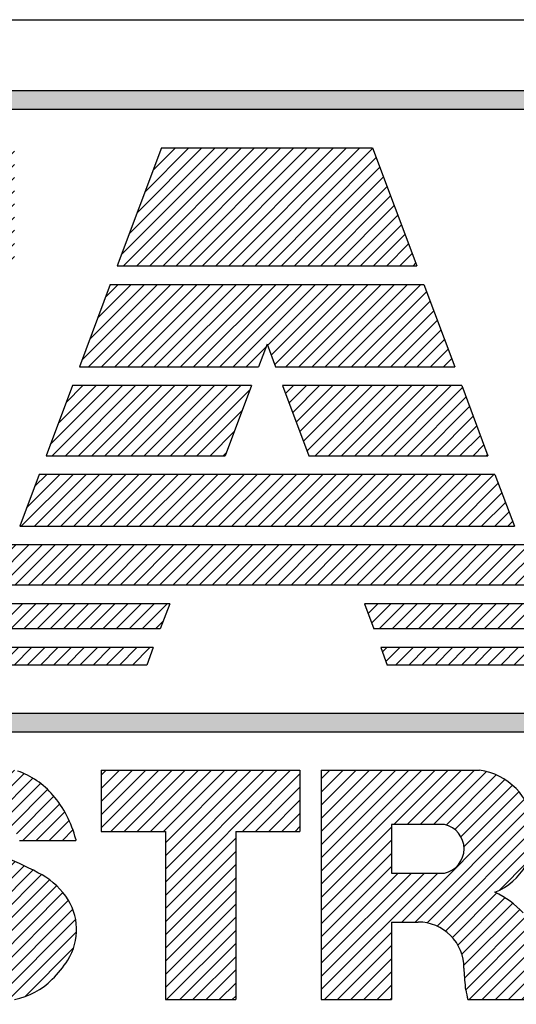
# Model space of a CAD drawing. Extents: x 0 to 70.1, y -1.4 to 44.
# Drawn here: x 63.6 to 64, y 25 to 25.8 of the extents above; entities that cross this region are included whole.
import ezdxf
from ezdxf.enums import TextEntityAlignment as Align

# ---------------------------------------------------------------- set-up
doc = ezdxf.new("R2010")
doc.units = 0
doc.header["$LTSCALE"] = 0.25
doc.header["$MEASUREMENT"] = 0
doc.layers.get('0').update_dxf_attribs({"linetype": 'CONTINUOUS'})
doc.layers.add('FOMAT', color=6, linetype='CONTINUOUS')
doc.layers.add('LOGO_HI', color=11, linetype='CONTINUOUS')
doc.styles.add('RD25', font='ROMAND.shx', dxfattribs={"height": 0.25})
doc.styles.add('RS10', font='ROMANS.shx', dxfattribs={"height": 0.1})

# ---------------------------------------------------------------- blocks, each defined once
blk = doc.blocks.new('*X52')
at = {"color": 0}
for p, q in [((29.71584, 3.19933), (29.75455, 3.23805)), ((29.71584, 3.20817), (29.74571, 3.23805)), ((29.71584, 3.21701), (29.73688, 3.23805)), ((29.71584, 3.22585), (29.72804, 3.23805)), ((29.71584, 3.23469), (29.7192, 3.23805)), ((29.72233, 3.19699), (29.76339, 3.23805)), ((29.73117, 3.19699), (29.77223, 3.23805)), ((29.74001, 3.19699), (29.78107, 3.23805)), ((29.74885, 3.19699), (29.78991, 3.23805)), ((29.75769, 3.19699), (29.79875, 3.23805)), ((29.75895, 3.15405), (29.84294, 3.23805)), ((29.75895, 3.16289), (29.8341, 3.23805)), ((29.75895, 3.17173), (29.82526, 3.23805)), ((29.75895, 3.18057), (29.81643, 3.23805)), ((29.75895, 3.18941), (29.80759, 3.23805)), ((29.81072, 3.19699), (29.84928, 3.23555)), ((29.81956, 3.19699), (29.84928, 3.22671)), ((29.8284, 3.19699), (29.84928, 3.21787)), ((29.83724, 3.19699), (29.84928, 3.20903)), ((29.84608, 3.19699), (29.84928, 3.20019)), ((29.75895, 3.14522), (29.80616, 3.19243)), ((29.75895, 3.13638), (29.80616, 3.18359)), ((29.75895, 3.12754), (29.80616, 3.17476)), ((29.75895, 3.1187), (29.80616, 3.16592)), ((29.75895, 3.10986), (29.80616, 3.15708)), ((29.75895, 3.10102), (29.80616, 3.14824)), ((29.75895, 3.09218), (29.80616, 3.1394)), ((29.75968, 3.08408), (29.80616, 3.13056)), ((29.76852, 3.08408), (29.80616, 3.12172)), ((29.77736, 3.08408), (29.80616, 3.11288)), ((29.7862, 3.08408), (29.80616, 3.10405)), ((29.79504, 3.08408), (29.80616, 3.09521)), ((29.80388, 3.08408), (29.80616, 3.08637))]:
    blk.add_line(p, q, dxfattribs=at)
blk = doc.blocks.new('*X51')
at = {"color": 0}
for p, q in [((29.57116, 3.19608), (29.61479, 3.23971)), ((29.57149, 3.18757), (29.62539, 3.24146)), ((29.57327, 3.18051), (29.63459, 3.24183)), ((29.57604, 3.17444), (29.64287, 3.24127)), ((29.57963, 3.16919), (29.65044, 3.24001)), ((29.57384, 3.2076), (29.60142, 3.23518)), ((29.62831, 3.20903), (29.65745, 3.23817)), ((29.6372, 3.20908), (29.66391, 3.23579)), ((29.64435, 3.20739), (29.66975, 3.2328)), ((29.65018, 3.20439), (29.67503, 3.22924)), ((29.65499, 3.20035), (29.67979, 3.22516)), ((29.65881, 3.19534), (29.68404, 3.22057)), ((29.66314, 3.19083), (29.68787, 3.21556)), ((29.67198, 3.19083), (29.69129, 3.21014)), ((29.58396, 3.16469), (29.61877, 3.19949)), ((29.68082, 3.19083), (29.69428, 3.20429)), ((29.68966, 3.19083), (29.69681, 3.19798)), ((29.589, 3.16088), (29.62036, 3.19224)), ((29.59468, 3.15772), (29.62586, 3.18891)), ((29.60165, 3.15585), (29.63252, 3.18673)), ((29.60868, 3.15405), (29.63905, 3.18442)), ((29.61557, 3.1521), (29.64545, 3.18198)), ((29.62232, 3.15001), (29.65173, 3.17942)), ((29.62895, 3.1478), (29.65789, 3.17674)), ((29.63545, 3.14546), (29.66394, 3.17395)), ((29.64182, 3.143), (29.66987, 3.17104)), ((29.64808, 3.14041), (29.67569, 3.16802)), ((29.65322, 3.13672), (29.68104, 3.16453)), ((29.65559, 3.13025), (29.68583, 3.16049)), ((29.61733, 3.08314), (29.69009, 3.1559)), ((29.62489, 3.08186), (29.69376, 3.15074)), ((29.6328, 3.08094), (29.69666, 3.1448)), ((29.64218, 3.08148), (29.6986, 3.1379)), ((29.56998, 3.12419), (29.57709, 3.1313)), ((29.57261, 3.11798), (29.58593, 3.1313)), ((29.57568, 3.11221), (29.59477, 3.1313)), ((29.57916, 3.10685), (29.60361, 3.1313)), ((29.58303, 3.10188), (29.60811, 3.12696)), ((29.65275, 3.08321), (29.69919, 3.12965)), ((29.58728, 3.09729), (29.61233, 3.12234)), ((29.59204, 3.09321), (29.61764, 3.11882)), ((29.59737, 3.0897), (29.62425, 3.11659)), ((29.60331, 3.08681), (29.63266, 3.11616)), ((29.60998, 3.08463), (29.6415, 3.11616)), ((29.66441, 3.08603), (29.69718, 3.11881))]:
    blk.add_line(p, q, dxfattribs=at)
blk = doc.blocks.new('*X53')
at = {"color": 0}
for p, q in [((29.86365, 3.16153), (29.94017, 3.23805)), ((29.86365, 3.17037), (29.93133, 3.23805)), ((29.86365, 3.1792), (29.92249, 3.23805)), ((29.86365, 3.18804), (29.91365, 3.23805)), ((29.86365, 3.19688), (29.90481, 3.23805)), ((29.86365, 3.20572), (29.89597, 3.23805)), ((29.86365, 3.21456), (29.88714, 3.23805)), ((29.86365, 3.2234), (29.8783, 3.23805)), ((29.86365, 3.23224), (29.86946, 3.23805)), ((29.91251, 3.20155), (29.94901, 3.23805)), ((29.92135, 3.20155), (29.95785, 3.23805)), ((29.93019, 3.20155), (29.96669, 3.23805)), ((29.93903, 3.20155), (29.97462, 3.23714)), ((29.94759, 3.20127), (29.98121, 3.2349)), ((29.9534, 3.19824), (29.98699, 3.23184)), ((29.95745, 3.19346), (29.99208, 3.22808)), ((29.95953, 3.1867), (29.9965, 3.22367)), ((29.91785, 3.13619), (30.00027, 3.2186)), ((29.92669, 3.13619), (30.00334, 3.21283)), ((29.93491, 3.13556), (30.0056, 3.20625)), ((29.86365, 3.15269), (29.91086, 3.1999)), ((29.94157, 3.13339), (30.00682, 3.19863)), ((29.86365, 3.14385), (29.91086, 3.19106)), ((29.94712, 3.1301), (30.00645, 3.18942)), ((29.86365, 3.13501), (29.91086, 3.18222)), ((29.86365, 3.12617), (29.91086, 3.17338)), ((29.98345, 3.15759), (30.00233, 3.17647)), ((29.86365, 3.09082), (29.94187, 3.16904)), ((29.86365, 3.09966), (29.93303, 3.16904)), ((29.86365, 3.10849), (29.92419, 3.16904)), ((29.86365, 3.11733), (29.91535, 3.16904)), ((29.95174, 3.12587), (29.98145, 3.15559)), ((29.95544, 3.12074), (29.9871, 3.1524)), ((29.95813, 3.11459), (29.99229, 3.14875)), ((29.95949, 3.10711), (29.99703, 3.14465)), ((29.95981, 3.09859), (30.0008, 3.13958)), ((29.96069, 3.09063), (30.00323, 3.13317)), ((29.86575, 3.08408), (29.91086, 3.12919)), ((29.87459, 3.08408), (29.91086, 3.12035)), ((29.96298, 3.08408), (30.00468, 3.12578)), ((29.97181, 3.08408), (30.00492, 3.11719)), ((29.88343, 3.08408), (29.91086, 3.11151)), ((29.98065, 3.08408), (30.00512, 3.10855)), ((29.89226, 3.08408), (29.91086, 3.10267)), ((29.98949, 3.08408), (30.00541, 3.1)), ((29.9011, 3.08408), (29.91086, 3.09383)), ((29.99833, 3.08408), (30.0058, 3.09155)), ((29.90994, 3.08408), (29.91086, 3.08499)), ((30.00717, 3.08408), (30.00811, 3.08502))]:
    blk.add_line(p, q, dxfattribs=at)
blk = doc.blocks.new('*X39')
at = {"color": 0}
for p, q in [((29.89507, 3.34321), (29.90161, 3.34975)), ((29.89748, 3.33678), (29.91045, 3.34975)), ((29.9025, 3.33297), (29.91929, 3.34975)), ((29.91134, 3.33297), (29.92813, 3.34975)), ((29.92018, 3.33297), (29.93696, 3.34975)), ((29.92902, 3.33297), (29.9458, 3.34975)), ((29.93786, 3.33297), (29.95464, 3.34975)), ((29.9467, 3.33297), (29.96348, 3.34975)), ((29.95554, 3.33297), (29.97232, 3.34975)), ((29.96437, 3.33297), (29.98116, 3.34975)), ((29.97321, 3.33297), (29.99, 3.34975)), ((29.98205, 3.33297), (29.99884, 3.34975)), ((29.99089, 3.33297), (30.00767, 3.34975)), ((29.99973, 3.33297), (30.01651, 3.34975)), ((30.00857, 3.33297), (30.02535, 3.34975)), ((30.01741, 3.33297), (30.03419, 3.34975)), ((30.02625, 3.33297), (30.04303, 3.34975)), ((30.03509, 3.33297), (30.05187, 3.34975)), ((30.04392, 3.33297), (30.06071, 3.34975)), ((30.05276, 3.33297), (30.06955, 3.34975)), ((30.0616, 3.33297), (30.07839, 3.34975)), ((30.07044, 3.33297), (30.08722, 3.34975)), ((30.07928, 3.33297), (30.09606, 3.34975)), ((30.08812, 3.33297), (30.1049, 3.34975)), ((30.09696, 3.33297), (30.11374, 3.34975)), ((30.1058, 3.33297), (30.12036, 3.34753)), ((30.11463, 3.33297), (30.12036, 3.33869)), ((29.90471, 3.3175), (29.90765, 3.32043)), ((29.90712, 3.31107), (29.91649, 3.32043)), ((29.91359, 3.3087), (29.92533, 3.32043)), ((29.92243, 3.3087), (29.93417, 3.32043)), ((29.93127, 3.3087), (29.943, 3.32043)), ((29.94011, 3.3087), (29.95184, 3.32043)), ((29.94895, 3.3087), (29.96068, 3.32043)), ((29.95779, 3.3087), (29.96952, 3.32043)), ((29.96662, 3.3087), (29.97836, 3.32043)), ((29.97546, 3.3087), (29.9872, 3.32043)), ((29.9843, 3.3087), (29.99604, 3.32043)), ((29.99314, 3.3087), (30.00488, 3.32043)), ((30.00198, 3.3087), (30.01371, 3.32043)), ((30.01082, 3.3087), (30.02255, 3.32043)), ((30.01966, 3.3087), (30.03139, 3.32043)), ((30.0285, 3.3087), (30.04023, 3.32043)), ((30.03734, 3.3087), (30.04907, 3.32043)), ((30.04617, 3.3087), (30.05791, 3.32043)), ((30.05501, 3.3087), (30.06675, 3.32043)), ((30.06385, 3.3087), (30.07559, 3.32043)), ((30.07269, 3.3087), (30.08443, 3.32043)), ((30.08153, 3.3087), (30.09326, 3.32043)), ((30.09037, 3.3087), (30.1021, 3.32043)), ((30.09921, 3.3087), (30.11094, 3.32043)), ((30.10805, 3.3087), (30.11978, 3.32043)), ((30.11688, 3.3087), (30.12036, 3.31217))]:
    blk.add_line(p, q, dxfattribs=at)
blk = doc.blocks.new('*X38')
at = {"color": 0}
for p, q in [((29.53405, 3.36226), (29.56114, 3.38935)), ((29.53405, 3.3711), (29.5523, 3.38935)), ((29.53405, 3.37994), (29.54346, 3.38935)), ((29.54291, 3.36228), (29.56998, 3.38935)), ((29.55175, 3.36228), (29.57882, 3.38935)), ((29.56059, 3.36228), (29.58766, 3.38935)), ((29.56943, 3.36228), (29.5965, 3.38935)), ((29.57826, 3.36228), (29.60533, 3.38935)), ((29.5871, 3.36228), (29.61417, 3.38935)), ((29.59594, 3.36228), (29.62301, 3.38935)), ((29.60478, 3.36228), (29.63185, 3.38935)), ((29.61362, 3.36228), (29.64069, 3.38935)), ((29.62246, 3.36228), (29.64953, 3.38935)), ((29.6313, 3.36228), (29.65837, 3.38935)), ((29.64014, 3.36228), (29.66721, 3.38935)), ((29.64898, 3.36228), (29.67605, 3.38935)), ((29.65781, 3.36228), (29.68488, 3.38935)), ((29.66665, 3.36228), (29.69372, 3.38935)), ((29.67549, 3.36228), (29.70256, 3.38935)), ((29.68433, 3.36228), (29.7114, 3.38935)), ((29.69317, 3.36228), (29.72024, 3.38935)), ((29.70201, 3.36228), (29.72908, 3.38935)), ((29.71085, 3.36228), (29.73792, 3.38935)), ((29.71969, 3.36228), (29.74676, 3.38935)), ((29.72852, 3.36228), (29.75559, 3.38935)), ((29.73736, 3.36228), (29.76443, 3.38935)), ((29.7462, 3.36228), (29.77327, 3.38935)), ((29.75504, 3.36228), (29.78211, 3.38935)), ((29.76388, 3.36228), (29.79095, 3.38935)), ((29.77272, 3.36228), (29.79979, 3.38935)), ((29.78156, 3.36228), (29.80863, 3.38935)), ((29.7904, 3.36228), (29.81747, 3.38935)), ((29.79924, 3.36228), (29.82631, 3.38935)), ((29.80807, 3.36228), (29.83514, 3.38935)), ((29.81691, 3.36228), (29.84398, 3.38935)), ((29.82575, 3.36228), (29.85282, 3.38935)), ((29.83459, 3.36228), (29.86166, 3.38935)), ((29.84343, 3.36228), (29.8705, 3.38935)), ((29.85227, 3.36228), (29.87934, 3.38935)), ((29.86111, 3.36228), (29.88818, 3.38935)), ((29.86995, 3.36228), (29.89702, 3.38935)), ((29.87879, 3.36228), (29.90585, 3.38935)), ((29.88762, 3.36228), (29.91469, 3.38935)), ((29.89646, 3.36228), (29.92353, 3.38935)), ((29.9053, 3.36228), (29.93237, 3.38935)), ((29.91414, 3.36228), (29.94121, 3.38935)), ((29.92298, 3.36228), (29.95005, 3.38935)), ((29.93182, 3.36228), (29.95889, 3.38935)), ((29.94066, 3.36228), (29.96773, 3.38935)), ((29.9495, 3.36228), (29.97657, 3.38935)), ((29.95833, 3.36228), (29.9854, 3.38935)), ((29.96717, 3.36228), (29.99424, 3.38935)), ((29.97601, 3.36228), (30.00308, 3.38935)), ((29.98485, 3.36228), (30.01192, 3.38935)), ((29.99369, 3.36228), (30.02076, 3.38935)), ((30.00253, 3.36228), (30.0296, 3.38935)), ((30.01137, 3.36228), (30.03844, 3.38935)), ((30.02021, 3.36228), (30.04728, 3.38935)), ((30.02905, 3.36228), (30.05612, 3.38935)), ((30.03788, 3.36228), (30.06495, 3.38935)), ((30.04672, 3.36228), (30.07379, 3.38935)), ((30.05556, 3.36228), (30.08263, 3.38935)), ((30.0644, 3.36228), (30.09147, 3.38935)), ((30.07324, 3.36228), (30.10031, 3.38935)), ((30.08208, 3.36228), (30.10915, 3.38935)), ((30.09092, 3.36228), (30.11799, 3.38935)), ((30.09976, 3.36228), (30.12036, 3.38288)), ((30.10859, 3.36228), (30.12036, 3.37404)), ((30.11743, 3.36228), (30.12036, 3.3652))]:
    blk.add_line(p, q, dxfattribs=at)
blk = doc.blocks.new('*X35')
at = {"color": 0}
for p, q in [((29.53405, 3.33574), (29.54806, 3.34975)), ((29.53405, 3.34458), (29.53922, 3.34975)), ((29.54011, 3.33297), (29.55689, 3.34975)), ((29.54895, 3.33297), (29.56573, 3.34975)), ((29.55779, 3.33297), (29.57457, 3.34975)), ((29.56663, 3.33297), (29.58341, 3.34975)), ((29.57547, 3.33297), (29.59225, 3.34975)), ((29.5843, 3.33297), (29.60109, 3.34975)), ((29.59314, 3.33297), (29.60993, 3.34975)), ((29.60198, 3.33297), (29.61877, 3.34975)), ((29.61082, 3.33297), (29.6276, 3.34975)), ((29.61966, 3.33297), (29.63644, 3.34975)), ((29.6285, 3.33297), (29.64528, 3.34975)), ((29.63734, 3.33297), (29.65412, 3.34975)), ((29.64618, 3.33297), (29.66296, 3.34975)), ((29.65502, 3.33297), (29.6718, 3.34975)), ((29.66385, 3.33297), (29.68064, 3.34975)), ((29.67269, 3.33297), (29.68948, 3.34975)), ((29.68153, 3.33297), (29.69832, 3.34975)), ((29.69037, 3.33297), (29.70715, 3.34975)), ((29.69921, 3.33297), (29.71599, 3.34975)), ((29.70805, 3.33297), (29.72483, 3.34975)), ((29.71689, 3.33297), (29.73367, 3.34975)), ((29.72573, 3.33297), (29.74251, 3.34975)), ((29.73456, 3.33297), (29.75135, 3.34975)), ((29.7434, 3.33297), (29.76019, 3.34975)), ((29.75224, 3.33297), (29.75744, 3.33817)), ((29.53352, 3.3087), (29.54526, 3.32043)), ((29.53405, 3.31807), (29.53642, 3.32043)), ((29.54236, 3.3087), (29.5541, 3.32043)), ((29.5512, 3.3087), (29.56293, 3.32043)), ((29.56004, 3.3087), (29.57177, 3.32043)), ((29.56888, 3.3087), (29.58061, 3.32043)), ((29.57772, 3.3087), (29.58945, 3.32043)), ((29.58655, 3.3087), (29.59829, 3.32043)), ((29.59539, 3.3087), (29.60713, 3.32043)), ((29.60423, 3.3087), (29.61597, 3.32043)), ((29.61307, 3.3087), (29.62481, 3.32043)), ((29.62191, 3.3087), (29.63364, 3.32043)), ((29.63075, 3.3087), (29.64248, 3.32043)), ((29.63959, 3.3087), (29.65132, 3.32043)), ((29.64843, 3.3087), (29.66016, 3.32043)), ((29.65727, 3.3087), (29.669, 3.32043)), ((29.6661, 3.3087), (29.67784, 3.32043)), ((29.67494, 3.3087), (29.68668, 3.32043)), ((29.68378, 3.3087), (29.69552, 3.32043)), ((29.69262, 3.3087), (29.70436, 3.32043)), ((29.70146, 3.3087), (29.71319, 3.32043)), ((29.7103, 3.3087), (29.72203, 3.32043)), ((29.71914, 3.3087), (29.73087, 3.32043)), ((29.72798, 3.3087), (29.73971, 3.32043)), ((29.73681, 3.3087), (29.74855, 3.32043))]:
    blk.add_line(p, q, dxfattribs=at)
blk = doc.blocks.new('*X37')
at = {"color": 0}
for p, q in [((29.68156, 3.45674), (29.72115, 3.49633)), ((29.68286, 3.4492), (29.72999, 3.49633)), ((29.68686, 3.47088), (29.71231, 3.49633)), ((29.6917, 3.4492), (29.73883, 3.49633)), ((29.69217, 3.48502), (29.70347, 3.49633)), ((29.70054, 3.4492), (29.74767, 3.49633)), ((29.70938, 3.4492), (29.7565, 3.49633)), ((29.71822, 3.4492), (29.76534, 3.49633)), ((29.72705, 3.4492), (29.77418, 3.49633)), ((29.73589, 3.4492), (29.78302, 3.49633)), ((29.74473, 3.4492), (29.79186, 3.49633)), ((29.75357, 3.4492), (29.8007, 3.49633)), ((29.76241, 3.4492), (29.80954, 3.49633)), ((29.77125, 3.4492), (29.81578, 3.49373)), ((29.83963, 3.49106), (29.84489, 3.49633)), ((29.84204, 3.48463), (29.85373, 3.49633)), ((29.84445, 3.4782), (29.86257, 3.49633)), ((29.84686, 3.47178), (29.87141, 3.49633)), ((29.84927, 3.46535), (29.88025, 3.49633)), ((29.85168, 3.45892), (29.88909, 3.49633)), ((29.85409, 3.45249), (29.89793, 3.49633)), ((29.85964, 3.4492), (29.90676, 3.49633)), ((29.86848, 3.4492), (29.9156, 3.49633)), ((29.87731, 3.4492), (29.92444, 3.49633)), ((29.88615, 3.4492), (29.93328, 3.49633)), ((29.89499, 3.4492), (29.94212, 3.49633)), ((29.90383, 3.4492), (29.95096, 3.49633)), ((29.91267, 3.4492), (29.95849, 3.49502)), ((29.92151, 3.4492), (29.9609, 3.48859)), ((29.78009, 3.4492), (29.81048, 3.47959)), ((29.93035, 3.4492), (29.96331, 3.48216)), ((29.93919, 3.4492), (29.96572, 3.47573)), ((29.78893, 3.4492), (29.80517, 3.46544)), ((29.94802, 3.4492), (29.96813, 3.46931)), ((29.95686, 3.4492), (29.97054, 3.46288)), ((29.79776, 3.4492), (29.79987, 3.4513)), ((29.9657, 3.4492), (29.97295, 3.45645)), ((29.97454, 3.4492), (29.97536, 3.45002))]:
    blk.add_line(p, q, dxfattribs=at)
blk = doc.blocks.new('*X36')
at = {"color": 0}
for p, q in [((29.70277, 3.51331), (29.75368, 3.56421)), ((29.70716, 3.50886), (29.76252, 3.56421)), ((29.70808, 3.52745), (29.74484, 3.56421)), ((29.71338, 3.54159), (29.736, 3.56421)), ((29.716, 3.50886), (29.77136, 3.56421)), ((29.71868, 3.55573), (29.72716, 3.56421)), ((29.72484, 3.50886), (29.7802, 3.56421)), ((29.73368, 3.50886), (29.78904, 3.56421)), ((29.74252, 3.50886), (29.79788, 3.56421)), ((29.75136, 3.50886), (29.80671, 3.56421)), ((29.7602, 3.50886), (29.81555, 3.56421)), ((29.76904, 3.50886), (29.82439, 3.56421)), ((29.77787, 3.50886), (29.83323, 3.56421)), ((29.78671, 3.50886), (29.84207, 3.56421)), ((29.79555, 3.50886), (29.85091, 3.56421)), ((29.80439, 3.50886), (29.85975, 3.56421)), ((29.82757, 3.5232), (29.86859, 3.56421)), ((29.82998, 3.51677), (29.87743, 3.56421)), ((29.8324, 3.51035), (29.88626, 3.56421)), ((29.83975, 3.50886), (29.8951, 3.56421)), ((29.84859, 3.50886), (29.90394, 3.56421)), ((29.85742, 3.50886), (29.91278, 3.56421)), ((29.86626, 3.50886), (29.92162, 3.56421)), ((29.8751, 3.50886), (29.93046, 3.56421)), ((29.88394, 3.50886), (29.93438, 3.5593)), ((29.89278, 3.50886), (29.93679, 3.55287)), ((29.90162, 3.50886), (29.93921, 3.54644)), ((29.91046, 3.50886), (29.94162, 3.54002)), ((29.9193, 3.50886), (29.94403, 3.53359)), ((29.92813, 3.50886), (29.94644, 3.52716)), ((29.81323, 3.50886), (29.82639, 3.52201)), ((29.93697, 3.50886), (29.94885, 3.52073)), ((29.94581, 3.50886), (29.95126, 3.5143))]:
    blk.add_line(p, q, dxfattribs=at)
blk = doc.blocks.new('*X32')
at = {"color": 0}
for p, q in [((29.33604, 3.57968), (29.41222, 3.65585)), ((29.33604, 3.58852), (29.40338, 3.65585)), ((29.33604, 3.59736), (29.39454, 3.65585)), ((29.33604, 3.60619), (29.3857, 3.65585)), ((29.33604, 3.61503), (29.37686, 3.65585)), ((29.33604, 3.62387), (29.36802, 3.65585)), ((29.33604, 3.63271), (29.35919, 3.65585)), ((29.33604, 3.64155), (29.35035, 3.65585)), ((29.33604, 3.65039), (29.34151, 3.65585)), ((29.34195, 3.57675), (29.42106, 3.65585)), ((29.35079, 3.57675), (29.4299, 3.65585)), ((29.35963, 3.57675), (29.43874, 3.65585)), ((29.36847, 3.57675), (29.44757, 3.65585)), ((29.3773, 3.57675), (29.45641, 3.65585)), ((29.53405, 3.58323), (29.60667, 3.65585)), ((29.53405, 3.59207), (29.59783, 3.65585)), ((29.53405, 3.60091), (29.589, 3.65585)), ((29.53405, 3.60975), (29.58016, 3.65585)), ((29.53405, 3.61859), (29.57132, 3.65585)), ((29.53405, 3.62742), (29.56248, 3.65585)), ((29.53405, 3.63626), (29.55364, 3.65585)), ((29.53405, 3.6451), (29.5448, 3.65585)), ((29.53405, 3.65394), (29.53596, 3.65585)), ((29.5364, 3.57675), (29.61551, 3.65585)), ((29.54524, 3.57675), (29.62435, 3.65585)), ((29.55408, 3.57675), (29.63319, 3.65585)), ((29.56292, 3.57675), (29.64203, 3.65585)), ((29.57176, 3.57675), (29.65087, 3.65585)), ((29.72929, 3.58402), (29.80113, 3.65585)), ((29.73086, 3.57675), (29.80997, 3.65585)), ((29.73459, 3.59816), (29.79229, 3.65585)), ((29.7397, 3.57675), (29.81881, 3.65585)), ((29.7399, 3.6123), (29.78345, 3.65585)), ((29.7452, 3.62644), (29.77461, 3.65585)), ((29.74854, 3.57675), (29.82764, 3.65585)), ((29.7505, 3.64058), (29.76577, 3.65585)), ((29.75737, 3.57675), (29.83648, 3.65585)), ((29.76621, 3.57675), (29.84532, 3.65585)), ((29.77505, 3.57675), (29.85416, 3.65585)), ((29.78389, 3.57675), (29.863, 3.65585)), ((29.79273, 3.57675), (29.87184, 3.65585)), ((29.80157, 3.57675), (29.88068, 3.65585)), ((29.81041, 3.57675), (29.88952, 3.65585)), ((29.81925, 3.57675), (29.89823, 3.65572)), ((29.38614, 3.57675), (29.45948, 3.65008)), ((29.5806, 3.57675), (29.65748, 3.65363)), ((29.82808, 3.57675), (29.90064, 3.6493)), ((29.58944, 3.57675), (29.65748, 3.64479)), ((29.83692, 3.57675), (29.90305, 3.64287)), ((29.39498, 3.57675), (29.45948, 3.64124)), ((29.59828, 3.57675), (29.65748, 3.63595)), ((29.84576, 3.57675), (29.90546, 3.63644)), ((29.40382, 3.57675), (29.45948, 3.6324)), ((29.8546, 3.57675), (29.90787, 3.63001)), ((29.41266, 3.57675), (29.45948, 3.62356)), ((29.60711, 3.57675), (29.65748, 3.62711)), ((29.86344, 3.57675), (29.91028, 3.62358)), ((29.61595, 3.57675), (29.65748, 3.61828)), ((29.87228, 3.57675), (29.91269, 3.61716)), ((29.4215, 3.57675), (29.45948, 3.61472)), ((29.62479, 3.57675), (29.65748, 3.60944)), ((29.88112, 3.57675), (29.9151, 3.61073)), ((29.43034, 3.57675), (29.45948, 3.60588)), ((29.88996, 3.57675), (29.91751, 3.6043)), ((29.43918, 3.57675), (29.45948, 3.59704)), ((29.63363, 3.57675), (29.65748, 3.6006)), ((29.8988, 3.57675), (29.91992, 3.59787)), ((29.64247, 3.57675), (29.65748, 3.59176)), ((29.90763, 3.57675), (29.92233, 3.59144)), ((29.44801, 3.57675), (29.45948, 3.58821)), ((29.65131, 3.57675), (29.65748, 3.58292)), ((29.91647, 3.57675), (29.92474, 3.58501)), ((29.45685, 3.57675), (29.45948, 3.57937)), ((29.92531, 3.57675), (29.92715, 3.57859))]:
    blk.add_line(p, q, dxfattribs=at)
blk = doc.blocks.new('DSHEET2')
at = {"layer": 'FOMAT', "color": 6}
blk.add_line((26.965, 3.82), (33.34, 3.82), dxfattribs=at)
at = {"layer": 'LOGO_HI', "color": 11}
for p, q in [((29.16459, 3.76247), (31.14041, 3.76247)), ((31.14041, 3.74708), (29.16459, 3.74708)), ((29.67301, 3.71588), (29.63712, 3.62016)), ((29.67301, 3.71588), (29.84477, 3.71588)), ((29.84477, 3.71588), (29.88066, 3.62016)), ((29.63712, 3.62016), (29.88066, 3.62016)), ((29.63143, 3.605), (29.60631, 3.53802)), ((29.63143, 3.605), (29.88635, 3.605)), ((29.88635, 3.605), (29.91147, 3.53802)), ((29.75889, 3.55657), (29.75193, 3.53802)), ((29.75889, 3.55657), (29.76585, 3.53802)), ((29.60631, 3.53802), (29.75193, 3.53802)), ((29.76585, 3.53802), (29.91147, 3.53802)), ((29.60063, 3.52285), (29.57924, 3.46583)), ((29.74625, 3.52285), (29.60063, 3.52285)), ((29.74625, 3.52285), (29.72486, 3.46583)), ((29.77153, 3.52285), (29.79292, 3.46583)), ((29.91715, 3.52285), (29.77153, 3.52285)), ((29.91715, 3.52285), (29.93854, 3.46583)), ((29.57924, 3.46583), (29.72486, 3.46583)), ((29.79292, 3.46583), (29.93854, 3.46583)), ((29.57356, 3.45067), (29.55777, 3.40858)), ((29.55907, 3.40858), (29.60116, 3.45067)), ((29.56341, 3.42362), (29.59046, 3.45067)), ((29.56976, 3.40858), (29.61185, 3.45067)), ((29.56983, 3.44073), (29.57977, 3.45067)), ((29.94423, 3.45067), (29.57356, 3.45067)), ((29.58046, 3.40858), (29.62255, 3.45067)), ((29.59115, 3.40858), (29.63324, 3.45067)), ((29.60185, 3.40858), (29.64394, 3.45067)), ((29.61254, 3.40858), (29.65463, 3.45067)), ((29.62324, 3.40858), (29.66533, 3.45067)), ((29.63393, 3.40858), (29.67602, 3.45067)), ((29.64463, 3.40858), (29.68672, 3.45067)), ((29.65532, 3.40858), (29.69741, 3.45067)), ((29.66602, 3.40858), (29.70811, 3.45067)), ((29.67671, 3.40858), (29.7188, 3.45067)), ((29.68741, 3.40858), (29.7295, 3.45067)), ((29.6981, 3.40858), (29.74019, 3.45067)), ((29.7088, 3.40858), (29.75089, 3.45067)), ((29.71949, 3.40858), (29.76158, 3.45067)), ((29.73019, 3.40858), (29.77228, 3.45067)), ((29.74088, 3.40858), (29.78297, 3.45067)), ((29.75158, 3.40858), (29.79367, 3.45067)), ((29.76227, 3.40858), (29.80436, 3.45067)), ((29.77297, 3.40858), (29.81506, 3.45067)), ((29.78366, 3.40858), (29.82575, 3.45067)), ((29.79436, 3.40858), (29.83645, 3.45067)), ((29.80505, 3.40858), (29.84714, 3.45067)), ((29.81575, 3.40858), (29.85784, 3.45067)), ((29.82644, 3.40858), (29.86853, 3.45067)), ((29.83714, 3.40858), (29.87923, 3.45067)), ((29.84783, 3.40858), (29.88992, 3.45067)), ((29.85853, 3.40858), (29.90062, 3.45067)), ((29.86922, 3.40858), (29.91131, 3.45067)), ((29.87992, 3.40858), (29.92201, 3.45067)), ((29.89061, 3.40858), (29.9327, 3.45067)), ((29.90131, 3.40858), (29.9434, 3.45067)), ((29.94423, 3.45067), (29.96001, 3.40858)), ((29.912, 3.40858), (29.94692, 3.44349)), ((29.9227, 3.40858), (29.94983, 3.43571)), ((29.93339, 3.40858), (29.95275, 3.42793)), ((29.94409, 3.40858), (29.95567, 3.42016)), ((29.55777, 3.40858), (29.96001, 3.40858)), ((29.95478, 3.40858), (29.95858, 3.41238)), ((30.11361, 3.39341), (29.40417, 3.39341)), ((30.11361, 3.36066), (29.40417, 3.36066)), ((29.67974, 3.3455), (29.40417, 3.3455)), ((29.67974, 3.3455), (29.67212, 3.32519)), ((30.11361, 3.3455), (29.83804, 3.3455)), ((29.83804, 3.3455), (29.84566, 3.32519)), ((29.67212, 3.32519), (29.40417, 3.32519)), ((30.11361, 3.32519), (29.84566, 3.32519)), ((29.66643, 3.31002), (29.40417, 3.31002)), ((29.66643, 3.31002), (29.66111, 3.29583)), ((30.11361, 3.31002), (29.85135, 3.31002)), ((29.85135, 3.31002), (29.85667, 3.29583)), ((29.66111, 3.29583), (29.40417, 3.29583)), ((30.11361, 3.29583), (29.85667, 3.29583)), ((29.16459, 3.25685), (31.14041, 3.25685)), ((29.16459, 3.24146), (31.14041, 3.24146)), ((29.62414, 3.21034), (29.7856, 3.21034)), ((29.62414, 3.21034), (29.62414, 3.16066)), ((29.7856, 3.21034), (29.7856, 3.16066)), ((29.80299, 3.21034), (29.80299, 3.02404)), ((29.80299, 3.21034), (29.93156, 3.21034)), ((29.62414, 3.16066), (29.6763, 3.16066)), ((29.6763, 3.16066), (29.6763, 3.02404)), ((29.73343, 3.16066), (29.73343, 3.02404)), ((29.73343, 3.16066), (29.7856, 3.16066)), ((29.86011, 3.16618), (29.86011, 3.12684)), ((29.90321, 3.16618), (29.86011, 3.16618)), ((29.55774, 3.15321), (29.60333, 3.15321)), ((29.60333, 3.15445), (29.60333, 3.15321)), ((29.86011, 3.12684), (29.90321, 3.12684)), ((29.86011, 3.08708), (29.86011, 3.02404)), ((29.86011, 3.08708), (29.88176, 3.08708)), ((29.91902, 3.0497), (29.91901, 3.04777)), ((29.6763, 3.02404), (29.73343, 3.02404)), ((29.80299, 3.02404), (29.86011, 3.02404)), ((29.92222, 3.02404), (29.98136, 3.02404))]:
    blk.add_line(p, q, dxfattribs=at)
for centre, radius, start, end in [((29.5348, 3.14724), 0.06593, 40.61943, 71.29336), ((29.92466, 3.15912), 0.05168, 292.12865, 82.33352), ((29.51833, 3.13311), 0.08763, 14.09323, 40.61943), ((29.89895, 3.14651), 0.02013, 282.20744, 77.79258), ((29.40939, 2.8136), 0.35351, 62.49575, 73.3281), ((29.54502, 3.07163), 0.06201, 35.90852, 63.5525), ((29.91095, 3.04128), 0.07743, 43.33263, 64.62765), ((29.55785, 3.08092), 0.04617, 327.54917, 35.90852), ((29.88176, 3.04982), 0.03726, 359.80479, 90), ((29.51971, 3.10517), 0.09138, 314.97763, 327.54917), ((30.0605, 3.05231), 0.14157, 181.83892, 188.23422), ((29.54175, 3.08311), 0.06019, 281.37097, 314.97763), ((30.00702, 3.0476), 0.08801, 190.18422, 195.53088)]:
    blk.add_arc(centre, radius, start, end, dxfattribs=at)
for points in [[(29.16459, 3.76247), (31.14041, 3.76247), (29.16459, 3.74708), (31.14041, 3.74708)], [(29.16459, 3.25685), (31.14041, 3.25685), (29.16459, 3.24146), (31.14041, 3.24146)]]:
    blk.add_solid(points, dxfattribs=at)
at = {"layer": 'LOGO_HI', "color": 11, "xscale": 1.21, "yscale": 1.21, "zscale": 1.21}
for name in ['*X32', '*X36', '*X37', '*X38', '*X35', '*X39', '*X51', '*X52', '*X53']:
    blk.add_blockref(name, (-6.33203, -0.7077), dxfattribs=at)
at = {"layer": 'FOMAT', "color": 7, "style": 'RD25'}
for tag, p in [('DRAWING_NAME', (30.1525, 2.488)), ('DRAWING_NAME', (30.1525, 2.0332)), ('NUMBER', (30.69, 1.2538)), ('REV', (32.89, 1.2538))]:
    blk.add_attdef(tag, text='', height=0.25, dxfattribs=at).set_placement(p, align=Align.MIDDLE)
at = {"layer": 'FOMAT', "color": 1, "style": 'RS10'}
blk.add_attdef('XX', text='', height=0.1, dxfattribs=at).set_placement((32.91012, 0.8298), align=Align.MIDDLE)
for tag, p in [('FILE', (28.9205, 0.78106)), ('2', (32.31136, 0.7771))]:
    blk.add_attdef(tag, text='', height=0.1, dxfattribs=at).set_placement(p, align=Align.RIGHT)
blk.add_attdef('SCALE', text='', height=0.1, dxfattribs=at).set_placement((30.3066, 0.8298), align=Align.MIDDLE_LEFT)

msp = doc.modelspace()

# ---------------------------------------------------------------- block references
msp.add_blockref('DSHEET2', (34, 22))

doc.saveas('drawing.dxf')
